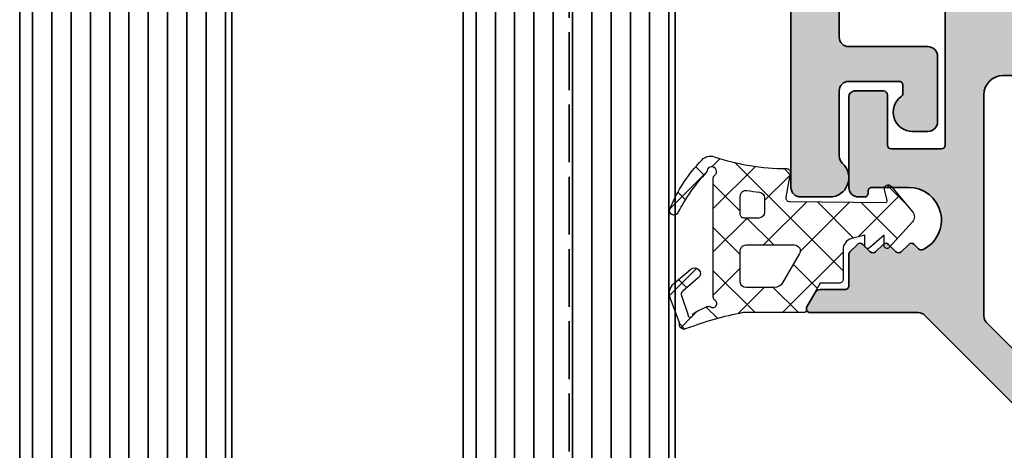
# Model space of a CAD drawing. Extents: x -322 to 3259, y -5646 to 2554.
# Drawn here: x -24 to 27, y -5362 to -5340 of the extents above; entities that cross this region are included whole.
import ezdxf

# ---------------------------------------------------------------- set-up
doc = ezdxf.new("R2010")
doc.units = 0
doc.header["$LTSCALE"] = 0.25
doc.linetypes.add('ACAD_ISO02W100', pattern=[15, 12, -3])
for name, color, linetype, lineweight in [('Al_Glazing', 2, 'Continuous', 35), ('Al_Hatch', 7, 'Continuous', 18), ('Al_Profiles', 2, 'Continuous', 35), ('Al_Solid_Hatch', 50, 'Continuous', 35)]:
    doc.layers.add(name, color=color, linetype=linetype, lineweight=lineweight)
doc.layers.add('Pervedant', color=2, linetype='Continuous')

# ---------------------------------------------------------------- blocks, each defined once
blk = doc.blocks.new('1003013')
at = {"layer": 'Al_Solid_Hatch'}
h = blk.add_hatch(color=256, dxfattribs=at)
h.dxf.hatch_style = 1
edge = h.paths.add_edge_path()
edge.add_arc((124.1646633653573, 149.6435518281727), 0.5, 270, 360)
edge.add_line((124.6646633653573, 149.6435518281727), (124.6646633653573, 151.3507315051469))
edge.add_arc((125.664663365361, 151.3507315051434), 1.000000000003681, 147.7957724959389, 179.9999999997997, ccw=False)
edge.add_arc((124.5646633653624, 152.0435518281741), 0.299999999996839, 327.7957724956627, 482.2042275043373)
edge.add_arc((123.8718430423385, 153.1435518281726), 0.9999999999999167, 269.99999999959937, 302.2042275037329, ccw=False)
edge.add_line((123.8718430423315, 152.1435518281727), (105.4574836883831, 152.1435518239308))
edge.add_arc((105.4574836883921, 153.1435518239308), 1.000000000000028, 237.7957724956823, 269.9999999994854, ccw=False)
edge.add_arc((104.7646633653601, 152.0435518239328), 0.30000000000068, 57.79577249624987, 212.2042275040024)
edge.add_arc((103.6646633653574, 151.3507315009084), 0.9999999999999167, -1.921875991683919e-10, 32.20422750373291, ccw=False)
edge.add_line((104.6646633653573, 151.350731500905), (104.6646633653573, 149.6435518281727))
edge.add_arc((105.1646633653573, 149.6435518281727), 0.5, 180, 270)
edge.add_line((105.1646633653573, 149.1435518281727), (106.6631921327381, 149.1435518281727))
edge.add_arc((106.6631921327381, 148.6435518281727), 0.5, 0, 90, ccw=False)
edge.add_line((107.1631921327381, 148.6435518281727), (107.1631921327381, 148.1435518281727))
edge.add_arc((106.6631921327381, 148.1435518281727), 0.5, -90, 0, ccw=False)
edge.add_line((106.6631921327381, 147.6435518281727), (103.1646633653573, 147.6435518281727))
edge.add_arc((103.1646633653573, 148.1435518281727), 0.5, 180, 270, ccw=False)
edge.add_line((102.6646633653573, 148.1435518281727), (102.6646633653573, 151.6435518260517))
edge.add_arc((102.1646633653573, 151.6435518260517), 0.5, 0, 90)
edge.add_line((102.1646633653573, 152.1435518260517), (83.86466336535807, 152.1435518260517))
edge.add_arc((83.5646633653588, 152.1435518260517), 0.2999999999992724, 0, 180)
edge.add_line((83.26466336535952, 152.1435518260517), (66.76466336535952, 152.1435518260517))
edge.add_arc((66.76466336535952, 150.1435518260517), 2, 90, 180)
edge.add_line((64.76466336535952, 150.1435518260517), (64.76466336535952, 134.6435518260536))
edge.add_arc((65.26466336535952, 134.6435518260536), 0.5, 180, 270)
edge.add_line((65.26466336535952, 134.1435518260536), (66.46466336535661, 134.1435518260536))
edge.add_arc((66.46466336535661, 133.6435518260536), 0.5, 0, 90, ccw=False)
edge.add_line((66.96466336535661, 133.6435518260536), (66.96466336535661, 132.1435518260536))
edge.add_arc((66.46466336535661, 132.1435518260536), 0.5, -90, 0, ccw=False)
edge.add_line((66.46466336535661, 131.6435518260536), (66.16466336535734, 131.6435518260536))
edge.add_arc((66.16466336535734, 131.8435518260543), 0.2000000000007276, 180, 270, ccw=False)
edge.add_line((65.96466336535661, 131.8435518260543), (65.96466336535661, 132.4435518260528))
edge.add_arc((65.46466336535661, 132.4435518260528), 0.5, 0, 90)
edge.add_line((65.46466336535661, 132.9435518260528), (64.86466336535807, 132.9435518260528))
edge.add_arc((64.86466336535807, 132.4435518260528), 0.5, 90, 180)
edge.add_line((64.36466336535807, 132.4435518260528), (64.36466336535807, 127.8435518260543))
edge.add_arc((64.86466336535807, 127.8435518260543), 0.5, 180, 270)
edge.add_line((64.86466336535807, 127.3435518260543), (65.46466336535661, 127.3435518260543))
edge.add_arc((65.46466336535661, 127.8435518260543), 0.5, 270, 360)
edge.add_line((65.96466336535661, 127.8435518260543), (65.96466336535661, 128.4435518260528))
edge.add_arc((66.16466336535734, 128.4435518260528), 0.2000000000007276, 90, 180, ccw=False)
edge.add_line((66.16466336535734, 128.6435518260536), (66.46466336535661, 128.6435518260536))
edge.add_arc((66.46466336535661, 128.1435518260536), 0.5, 0, 90, ccw=False)
edge.add_line((66.96466336535661, 128.1435518260536), (66.96466336535661, 126.6435518260536))
edge.add_arc((66.46466336535661, 126.6435518260536), 0.5, -90, 0, ccw=False)
edge.add_line((66.46466336535661, 126.1435518260536), (63.26466336528313, 126.1435518260536))
edge.add_arc((63.26466336528313, 126.6435518260536), 0.5, 179.9999999987494, 270, ccw=False)
edge.add_line((62.76466336528313, 126.6435518260645), (62.7646633653377, 129.4435518260383))
edge.add_arc((62.2646633653377, 129.4435518260492), 0.5, 359.9999999987494, 450)
edge.add_line((62.2646633653377, 129.9435518260492), (60.66466546456024, 129.9435518260547))
edge.add_arc((60.36466546456097, 129.943551826051), 0.2999999999992724, 6.948027720163287e-10, 180.0000000003474)
edge.add_line((60.0646654645617, 129.9435518260492), (57.06466336539154, 129.9435518260474))
edge.add_arc((57.06466336539154, 129.4435518260474), 0.5, 90, 180)
edge.add_line((56.56466336539154, 129.4435518260474), (56.56466336534788, 127.8435516260273))
edge.add_arc((56.76466316538711, 127.84355162606), 0.1999998000392225, 180.0000000093798, 270.0000000093798)
edge.add_line((56.76466316541985, 127.6435518260208), (57.66466566535848, 127.6435518260899))
edge.add_arc((57.66466566535848, 127.4435520260907), 0.1999997999992047, 0, 90, ccw=False)
edge.add_line((57.86466546535769, 127.4435520260907), (57.86466546535769, 126.6435518260536))
edge.add_arc((57.36466441536061, 126.6435528760506), 0.5000010499981838, 269.99987967903326, 359.99987967945015, ccw=False)
edge.add_line((57.36466336535989, 126.1435518260536), (55.26466336535952, 126.1435518260536))
edge.add_arc((55.26466336540136, 126.6435518259972), 0.4999999999436113, 179.9999999952059, 269.9999999952058, ccw=False)
edge.add_line((54.76466336545775, 126.643551826039), (54.76466336523947, 146.4435518260401))
edge.add_arc((54.96466336523929, 146.4435518260428), 0.1999999999998181, 90.00000000078171, 180.0000000007817, ccw=False)
edge.add_line((54.96466336523656, 146.6435518260427), (56.56466336523511, 146.6435518260608))
edge.add_arc((56.56466336524056, 146.4435518260619), 0.1999999999989086, 4.689923116529826e-09, 90.00000000156331, ccw=False)
edge.add_line((56.76466336523947, 146.4435518260783), (56.76466336538863, 144.5435518260314))
edge.add_arc((56.96466336538936, 144.5435518260477), 0.2000000000007276, 180.0000000046899, 270)
edge.add_line((56.96466336538936, 144.343551826047), (59.56466336533151, 144.3435518260543))
edge.add_arc((59.56466336532969, 144.543551826055), 0.2000000000007276, 270.0000000005211, 360)
edge.add_line((59.76466336533042, 144.543551826055), (59.76466336527585, 158.2435518260521))
edge.add_arc((59.56466336527512, 158.2435518260521), 0.2000000000007276, 0, 90)
edge.add_line((59.56466336527512, 158.4435518260528), (56.96466336527658, 158.4435518260528))
edge.add_arc((56.96466336527658, 158.2435518260521), 0.2000000000007276, 90, 180)
edge.add_line((56.76466336527585, 158.2435518260521), (56.76466336527585, 155.6435518260517))
edge.add_arc((56.56466336527512, 155.6435518260517), 0.2000000000007276, -90, 0, ccw=False)
edge.add_line((56.56466336527512, 155.443551826051), (55.06466336527512, 155.4435518260528))
edge.add_arc((55.06466336527512, 155.7435518260521), 0.2999999999992724, 180, 270, ccw=False)
edge.add_line((54.76466336527585, 155.7435518260521), (54.76466336527585, 160.443551826051))
edge.add_arc((55.26466336527585, 160.443551826051), 0.5, 90, 180, ccw=False)
edge.add_line((55.26466336527585, 160.943551826051), (55.56466336527585, 160.943551826051))
edge.add_arc((55.56466336527586, 160.743551826051), 0.1999999999999886, 0, 90.00000000000199, ccw=False)
edge.add_line((55.76466336527585, 160.743551826051), (55.76466336527585, 160.6435518260512))
edge.add_arc((55.96466336527585, 160.6435518260512), 0.1999999999999957, 180, 270.0000000000509)
edge.add_line((55.96466336527602, 160.4435518260512), (57.86466336527803, 160.4435518260528))
edge.add_arc((57.86466336527802, 162.1435518260517), 1.699999999998852, 270.0000000000005, 423.9456142795045)
edge.add_arc((58.52349950533485, 163.4911181288923), 0.200000000000023, 63.94561427950367, 134.9999999999913)
edge.add_line((58.38207814909755, 163.6325394851296), (58.15166913378346, 163.4021304698155))
edge.add_arc((58.01024777754614, 163.5435518260528), 0.2000000000000096, 225.0000000000014, 315, ccw=False)
edge.add_line((57.86882642130883, 163.4021304698155), (57.48598370883526, 163.7849731822891))
edge.add_arc((57.34456235259795, 163.6435518260518), 0.2000000000000046, 45.00000000000144, 134.9999999999986)
edge.add_line((57.20314099636064, 163.7849731822891), (56.82029828388563, 163.4021304698141))
edge.add_arc((56.67887692764832, 163.5435518260514), 0.2000000000000046, 225, 314.9999999999986, ccw=False)
edge.add_line((56.537455571411, 163.4021304698141), (56.15461285893708, 163.784973182288))
edge.add_arc((56.01319150269977, 163.6435518260507), 0.2000000000000046, 45.00000000000144, 135)
edge.add_line((55.87177014646245, 163.784973182288), (55.4889274339878, 163.4021304698133))
edge.add_arc((55.34750607775048, 163.5435518260506), 0.2000000000000096, 225.0000000000014, 315, ccw=False)
edge.add_line((55.20608472151317, 163.4021304698133), (54.82324200903854, 163.784973182288))
edge.add_arc((54.96466336527587, 163.9263945385253), 0.2000000000000147, 180, 224.9999999999986, ccw=False)
edge.add_line((54.76466336527585, 163.9263945385253), (54.76466336527585, 165.5435518260521))
edge.add_arc((54.56466336527586, 165.5435518260521), 0.1999999999999957, 0, 90.00000000000203)
edge.add_line((54.56466336527585, 165.7435518260521), (53.28427860754812, 165.7435518260521))
edge.add_arc((53.28427860754659, 166.0435518260512), 0.2999999999991019, 209.999999999981, 270.0000000002917, ccw=False)
edge.add_line((53.02447098641198, 165.8935518260517), (52.59145828452085, 166.6435518260499))
edge.add_arc((52.76466336085793, 166.7435518286049), 0.199999997449799, 90.0000012669152, 210.0000012669657, ccw=False)
edge.add_line((52.76466335643556, 166.9435518260547), (58.35755658417046, 166.9435518260547))
edge.add_arc((58.35755658417047, 167.4435518260547), 0.5, 269.9999999999984, 315.0000000000086)
edge.add_line((58.7111099747638, 167.0899984354614), (68.81821675594988, 177.1971052166512))
edge.add_arc((69.17177014654321, 176.8435518260579), 0.500000000000004, 89.99999999999682, 135.0000000000092, ccw=False)
edge.add_line((69.17177014654324, 177.3435518260579), (135.9646633653566, 177.3435518260561))
edge.add_arc((135.9646633653566, 176.8435518260561), 0.5, 0, 90, ccw=False)
edge.add_line((136.4646633653566, 176.8435518260561), (136.4646633653566, 156.6435518260572))
edge.add_arc((135.9646633653566, 156.6435518260572), 0.5, -90, 0, ccw=False)
edge.add_line((135.9646633653566, 156.1435518260572), (128.9646633653566, 156.1435518260572))
edge.add_arc((128.9646633653566, 155.6435518260572), 0.5, 90, 180)
edge.add_line((128.4646633653566, 155.6435518260572), (128.4646633653566, 148.1435518281727))
edge.add_arc((127.9646633653566, 148.1435518281727), 0.5, -90, 0, ccw=False)
edge.add_line((127.9646633653566, 147.6435518281727), (122.6631921327381, 147.6435518281727))
edge.add_arc((122.6631921327381, 148.1435518281727), 0.5, 180, 270, ccw=False)
edge.add_line((122.1631921327381, 148.1435518281727), (122.1631921327381, 148.6435518281727))
edge.add_arc((122.6631921327381, 148.6435518281727), 0.5, 90, 180, ccw=False)
edge.add_line((122.6631921327381, 149.1435518281727), (124.1646633653573, 149.1435518281727))
edge = h.paths.add_edge_path(flags=16)
edge.add_arc((68.96466336535661, 155.6435518260517), 0.5, 90, 180)
edge.add_line((68.46466336535661, 155.6435518260517), (68.46466336535889, 155.143551826054))
edge.add_arc((67.96466336535889, 155.1435518260517), 0.5, -90, 2.6062707547680475e-10, ccw=False)
edge.add_line((67.96466336535889, 154.6435518260517), (62.76466336528495, 154.6435518260517))
edge.add_arc((62.76466336528676, 155.6435518260536), 1.000000000001819, 180.0000000002084, 269.99999999989575, ccw=False)
edge.add_line((61.76466336528495, 155.6435518260499), (61.76466336523848, 167.108017920002))
edge.add_arc((62.26466336523848, 167.108017920004), 0.5, 135.0000000000121, 180.0000000002345, ccw=False)
edge.add_line((61.91110997464514, 167.4615713105972), (67.84747780108634, 173.3979391370406))
edge.add_arc((68.20103119167966, 173.0443857464473), 0.499999999999994, 89.99999999999841, 135.0000000000081, ccw=False)
edge.add_line((68.20103119167968, 173.5443857464473), (69.46466336535661, 173.5443857464473))
edge.add_arc((69.46466336535661, 174.0443857464473), 0.5, 270, 360)
edge.add_line((69.96466336535661, 174.0443857464473), (69.96466336535661, 174.8435518260579))
edge.add_arc((70.16466336535734, 174.8435518260579), 0.2000000000007276, 90, 180, ccw=False)
edge.add_line((70.16466336535734, 175.0435518260587), (71.27736503073265, 175.0435518260612))
edge.add_arc((71.27736503073504, 175.2435518260633), 0.2000000000021487, 269.9999999993161, 345.5224878129558)
edge.add_arc((71.66466336535662, 175.1435518260579), 0.2000000000000095, 90, 165.5224878137479, ccw=False)
edge.add_line((71.66466336535662, 175.3435518260579), (124.7773650307314, 175.3435518260579))
edge.add_arc((124.7773650307314, 175.1435518260579), 0.1999999999999886, 14.477512185815726, 90.00000000000409, ccw=False)
edge.add_arc((125.1646633653538, 175.2435518260604), 0.2000000000021771, 194.4775121866216, 270.0000000007369)
edge.add_line((125.1646633653564, 175.0435518260583), (126.2646633653595, 175.0435518260568))
edge.add_arc((126.2646633653577, 174.8435518260579), 0.1999999999989086, -5.210836206970271e-10, 89.99999999947892, ccw=False)
edge.add_line((126.4646633653566, 174.8435518260561), (126.4646633653566, 174.0443857464455))
edge.add_arc((126.9646633653566, 174.0443857464455), 0.5, 180, 270)
edge.add_line((126.9646633653566, 173.5443857464455), (127.4646633653566, 173.5443857464455))
edge.add_arc((127.4646633653566, 174.0443857464455), 0.5, 270, 360)
edge.add_line((127.9646633653566, 174.0443857464455), (127.9646633653566, 174.8443857464449))
edge.add_arc((128.4646633653566, 174.8443857464449), 0.5, 90.00000000001961, 180, ccw=False)
edge.add_line((128.4646633653564, 175.3443857464449), (133.9646633653564, 175.3443857464466))
edge.add_arc((133.9646633653566, 174.8443857464466), 0.5, 0, 90.00000000001961, ccw=False)
edge.add_line((134.4646633653566, 174.8443857464466), (134.4646633653566, 158.6435518260572))
edge.add_arc((133.9646633653566, 158.6435518260572), 0.5, -90, 0, ccw=False)
edge.add_line((133.9646633653566, 158.1435518260572), (128.1646633653573, 158.1435518260572))
edge.add_arc((128.1646633653573, 156.4435518260565), 1.700000000000728, 90, 180)
edge.add_line((126.4646633653566, 156.4435518260565), (126.4646633653566, 154.8435518260525))
edge.add_arc((126.2646633653559, 154.8435518260525), 0.2000000000007276, -90, 0, ccw=False)
edge.add_line((126.2646633653559, 154.6435518260517), (70.16466336535552, 154.6435518260517))
edge.add_arc((70.16466336535734, 154.8435518260525), 0.2000000000007276, 180, 269.9999999994789, ccw=False)
edge.add_line((69.96466336535661, 154.8435518260525), (69.96466336535661, 155.6435518260517))
edge.add_arc((69.46466336535661, 155.6435518260517), 0.5, 0, 90)
edge.add_line((69.46466336535661, 156.1435518260517), (68.96466336535661, 156.1435518260517))
edge = h.paths.add_edge_path(flags=16)
edge.add_line((56.76466336544684, 132.1435518260427), (56.76466336520309, 142.1435518260427))
edge.add_arc((56.96466336520188, 142.1435518260482), 0.1999999999987878, 90.00000000048652, 180.0000000015959, ccw=False)
edge.add_line((56.96466336520018, 142.343551826047), (62.564663365417, 142.3435518260616))
edge.add_arc((62.5646633654174, 142.1435518260612), 0.2000000000003297, -1.1402789823478088e-10, 90.00000000011192, ccw=False)
edge.add_line((62.76466336541773, 142.1435518260608), (62.76466336540318, 132.1435518260608))
edge.add_arc((62.56466336540213, 132.1435518260612), 0.2000000000010473, 270.00000000009163, 359.9999999999104, ccw=False)
edge.add_line((62.56466336540245, 131.9435518260601), (56.96466336544756, 131.9435518260456))
edge.add_arc((56.96466336544603, 132.1435518260448), 0.1999999999991928, 180.0000000006025, 270.0000000004397, ccw=False)
at = {"layer": 'Al_Profiles', "linetype": 'Continuous'}
for points in [[(59.76466336533042, 144.543551826055), (59.76466336527585, 158.2435518260521, 0.414213562373095), (59.56466336527512, 158.4435518260528), (56.96466336527658, 158.4435518260528, 0.414213562373095), (56.76466336527585, 158.2435518260521), (56.76466336527585, 155.6435518260517, -0.414213562373095), (56.56466336527512, 155.443551826051), (55.06466336527512, 155.4435518260528, -0.414213562373095), (54.76466336527585, 155.7435518260521), (54.76466336527585, 160.443551826051, -0.414213562373095), (55.26466336527585, 160.943551826051), (55.56466336527585, 160.943551826051, -0.414213562373095), (55.76466336527585, 160.743551826051), (55.76466336527585, 160.6435518260512, 0.4142135623733487), (55.96466336527602, 160.4435518260512), (57.86466336527803, 160.4435518260528, 0.7950485416926588), (58.61134432400918, 163.6707936359379, 0.3203641613986319), (58.38207814909755, 163.6325394851296), (58.15166913378346, 163.4021304698155, -0.4142135623730979), (57.86882642130883, 163.4021304698155), (57.48598370883526, 163.7849731822891, 0.414213562373095), (57.20314099636064, 163.7849731822891), (56.82029828388563, 163.4021304698141, -0.4142135623730979), (56.537455571411, 163.4021304698141), (56.15461285893708, 163.784973182288, 0.4142135623730971), (55.87177014646245, 163.784973182288), (55.4889274339878, 163.4021304698133, -0.414213562373095), (55.20608472151317, 163.4021304698133), (54.82324200903854, 163.784973182288, -0.1989123673796561), (54.76466336527585, 163.9263945385253), (54.76466336527585, 165.5435518260521, 0.414213562373095), (54.56466336527585, 165.7435518260521), (53.28427860754812, 165.7435518260521, -0.267949192432576), (53.02447098641198, 165.8935518260517), (52.59145828452085, 166.6435518260499, -0.5773502691899198), (52.76466335643556, 166.9435518260547), (58.35755658417046, 166.9435518260547, 0.1989123673797049), (58.7111099747638, 167.0899984354614), (68.81821675594988, 177.1971052166512, -0.1989123673797117)], [(67.96466336535889, 154.6435518260517), (62.76466336528495, 154.6435518260517, -0.4142135623714967), (61.76466336528495, 155.6435518260499), (61.76466336523848, 167.108017920002, -0.1989123673806646), (61.91110997464514, 167.4615713105972), (67.84747780108634, 173.3979391370406, -0.1989123673797046)]]:
    blk.add_lwpolyline(points, format="xyb", dxfattribs=at)
blk = doc.blocks.new('1003015')
at = {"layer": 'Al_Solid_Hatch'}
h = blk.add_hatch(color=256, dxfattribs=at)
h.dxf.hatch_style = 1
edge = h.paths.add_edge_path()
edge.add_line((50.69027297572143, 148.5673984292798), (50.69027297572143, 151.9673984292784))
edge.add_arc((50.19027297572143, 151.9673984292784), 0.5, 0, 90)
edge.add_line((50.19027297572143, 152.4673984292784), (49.39027297572216, 152.4673984292784))
edge.add_arc((49.39027297572193, 151.4673984292776), 1.000000000000796, 89.99999999998737, 234.3146652873878)
edge.add_arc((48.69027297572217, 150.4927189947956), 0.1999999999999823, 0, 54.314665287391676, ccw=False)
edge.add_line((48.89027297572216, 150.4927189947956), (48.89027297572216, 150.0673984292791))
edge.add_arc((48.69027297572216, 150.0673984292791), 0.1999999999999957, -90.00000000000199, 0, ccw=False)
edge.add_line((48.69027297572215, 149.8673984292791), (46.09027297572288, 149.8673984292791))
edge.add_arc((46.09027297572288, 150.3673984292791), 0.5, 180, 270, ccw=False)
edge.add_line((45.59027297572288, 150.3673984292791), (45.59027297572288, 153.7493644405271))
edge.add_arc((46.09027297572312, 153.7493644405276), 0.5000000000002345, 131.8103148958094, 180.0000000000586, ccw=False)
edge.add_arc((45.0902729757226, 154.8673984292783), 1.000000000000739, 311.8103148957531, 449.9999999999837)
edge.add_line((45.09027297572288, 155.8673984292791), (43.59027297566615, 155.8673984292791))
edge.add_arc((43.59027297566614, 155.3673984292791), 0.4999999999999716, 89.99999999999919, 180.0000000000977)
edge.add_line((43.09027297566615, 155.3673984292783), (43.09027297572288, 121.3673984292809))
edge.add_arc((43.39027297572284, 121.367398429281), 0.2999999999999545, 180.0000000000109, 330.0000000000629)
edge.add_line((43.6500805968583, 121.2173984292813), (44.26347805648047, 122.2798339945799))
edge.add_arc((44.0902729757236, 122.37983399458), 0.2000000000000134, 329.9999999999806, 359.999999999996)
edge.add_line((44.29027297572361, 122.37983399458), (44.29027297572361, 123.2705801113078))
edge.add_arc((44.49027297572361, 123.2705801113078), 0.1999999999999957, 89.99999999999801, 180.0000000000041, ccw=False)
edge.add_line((44.49027297572361, 123.4705801113078), (45.4308979950404, 123.4705801113078))
edge.add_arc((45.43089799504039, 123.9705801113078), 0.5, 270.0000000000008, 312.9414028649406)
edge.add_arc((45.0902729757234, 124.3366055150918), 1.000000000000008, 312.9414028649397, 408.1896851042475)
edge.add_arc((46.09027297572289, 125.4546395038422), 0.500000000000008, 180.0000000000016, 228.1896851042492, ccw=False)
edge.add_line((45.59027297572288, 125.4546395038422), (45.59027297572288, 141.5643407284688))
edge.add_arc((46.09027297572288, 141.5643407284688), 0.5, 90, 180, ccw=False)
edge.add_line((46.09027297572288, 142.0643407284688), (48.69027297572215, 142.0643407284688))
edge.add_arc((48.69027297572216, 141.8643407284688), 0.1999999999999886, 0, 90.00000000000199, ccw=False)
edge.add_line((48.89027297572216, 141.8643407284688), (48.89027297572216, 141.4390201629523))
edge.add_arc((48.69027297572198, 141.439020162952), 0.2000000000001734, -54.31466528730272, 8.958522812463343e-11, ccw=False)
edge.add_arc((49.39027297572197, 140.4643407284701), 1.000000000000626, 125.6853347126094, 270.0000000000106)
edge.add_line((49.39027297572216, 139.4643407284695), (50.19027297572143, 139.4643407284695))
edge.add_arc((50.19027297572143, 139.9643407284695), 0.5, 270, 360)
edge.add_line((50.69027297572143, 139.9643407284695), (50.69027297572143, 143.3643407284717))
edge.add_arc((50.19027297572143, 143.3643407284717), 0.5, 0, 90)
edge.add_line((50.19027297572143, 143.8643407284717), (46.09027297572288, 143.8643407284717))
edge.add_arc((46.09027297572288, 144.3643407284717), 0.5, 180, 270, ccw=False)
edge.add_line((45.59027297572288, 144.3643407284717), (45.59027297572288, 147.5673984292798))
edge.add_arc((46.09027297572288, 147.5673984292798), 0.5, 90, 180, ccw=False)
edge.add_line((46.09027297572288, 148.0673984292798), (50.19027297572143, 148.0673984292798))
edge.add_arc((50.19027297572143, 148.5673984292798), 0.5, 270, 360)
at = {"layer": 'Al_Profiles'}
blk.add_lwpolyline([(50.69027297572143, 148.5673984292798), (50.69027297572143, 151.9673984292784, 0.414213562373095), (50.19027297572143, 152.4673984292784), (49.39027297572216, 152.4673984292784, 0.728642360419726), (48.8069396423887, 150.6551655672091, -0.2415313610590739), (48.89027297572216, 150.4927189947956), (48.89027297572216, 150.0673984292791, -0.4142135623731054), (48.69027297572215, 149.8673984292791), (46.09027297572288, 149.8673984292791, -0.414213562373095), (45.59027297572288, 150.3673984292791), (45.59027297572288, 153.7493644405271, -0.2134217652835154), (45.75693964238943, 154.1220424367775, 0.6885002580692283), (45.09027297572288, 155.8673984292791), (43.59027297566615, 155.8673984292791, 0.4142135623735837), (43.09027297566615, 155.3673984292783), (43.09027297572288, 121.3673984292809, 0.7673269879793205), (43.6500805968583, 121.2173984292813), (44.26347805648047, 122.2798339945799, 0.1316524975874639), (44.29027297572361, 122.37983399458), (44.29027297572361, 123.2705801113078, -0.4142135623731159), (44.49027297572361, 123.4705801113078), (45.4308979950404, 123.4705801113078, 0.1895910507317355), (45.77152301435738, 123.6045547075237, 0.4413042275326255), (45.75693964238973, 125.0819615075921, -0.2134217652835106), (45.59027297572288, 125.4546395038422), (45.59027297572288, 141.5643407284688, -0.414213562373095), (46.09027297572288, 142.0643407284688), (48.69027297572215, 142.0643407284688, -0.4142135623731054), (48.89027297572216, 141.8643407284688), (48.89027297572216, 141.4390201629523, -0.2415313610590763), (48.80693964238888, 141.2765735905385, 0.7286423604197261), (49.39027297572216, 139.4643407284695), (50.19027297572143, 139.4643407284695, 0.414213562373095), (50.69027297572143, 139.9643407284695), (50.69027297572143, 143.3643407284717, 0.414213562373095), (50.19027297572143, 143.8643407284717), (46.09027297572288, 143.8643407284717, -0.414213562373095), (45.59027297572288, 144.3643407284717), (45.59027297572288, 147.5673984292798, -0.414213562373095), (46.09027297572288, 148.0673984292798), (50.19027297572143, 148.0673984292798, 0.414213562373095)], format="xyb", close=True, dxfattribs=at)
blk = doc.blocks.new('126169d', base_point=(122.1644599226523, 170.6840923002635))
at = {"layer": 'Al_Hatch'}
h = blk.add_hatch(dxfattribs=at)
h.set_pattern_fill('ANSI37', color=256, scale=0.5)
h.set_pattern_definition([(45, (-0.1756785822829414, -13.53289315748358), (-1.122532015133644, 1.122532015133644), []), (135, (-0.1756785822829414, -13.53289315748358), (-1.122532015133644, -1.122532015133644), [])])
edge = h.paths.add_edge_path(flags=16)
edge.add_arc((117.3911292441752, 170.2570002371834), 0.300000000000054, 359.9999999999946, 449.9999999999919)
edge.add_line((117.3911292441753, 170.5570002371835), (116.6281757243868, 170.5570002371835))
edge.add_arc((116.6281757243869, 170.3570002371834), 0.2000000000000739, 90.00000000002443, 180.0000000000244)
edge.add_line((116.4281757243868, 170.3570002371833), (116.4281757243868, 169.4226330666614))
edge.add_arc((116.7281757243868, 169.4226330666613), 0.2999999999999687, 179.9999999999891, 279.0679679093737)
edge.add_arc((118.906300104939, 155.7752963191566), 13.52005883189182, 96.29431168592549, 99.06796790936352, ccw=False)
edge.add_arc((117.3911292441751, 169.5120456937229), 0.3000000000001937, 276.2943116859371, 360)
edge.add_line((117.6911292441753, 169.5120456937229), (117.6911292441753, 170.2570002371834))
edge = h.paths.add_edge_path(flags=16)
edge.add_arc((118.1927222073954, 173.6668824252478), 0.5000000000001449, 30.0000170803001, 90.00000000000325)
edge.add_line((118.1927222073953, 174.166882425248), (116.7281757243865, 174.166882425248))
edge.add_arc((116.7281757243865, 173.8668824252479), 0.3000000000000398, 90.00000000000541, 180.0000000000054)
edge.add_line((116.4281757243865, 173.8668824252479), (116.4281757243865, 172.2570002371834))
edge.add_arc((116.7281757243865, 172.2570002371834), 0.2999999999999829, 180.0000000000054, 270.0000000000054)
edge.add_line((116.7281757243865, 171.9570002371835), (119.2376587760188, 171.9570002371835))
edge.add_arc((119.2376587760188, 172.2570002371835), 0.3000000000000114, 269.9999999999972, 390.000017080293)
edge.add_line((119.497466352438, 172.407000314634), (118.6257348347608, 173.9168825543322))
edge = h.paths.add_edge_path()
edge.add_arc((114.0588001052844, 173.4386330835966), 0.3000000000000764, 229.474842820848, 409.474842820848)
edge.add_line((114.2537346637127, 173.6666693042511), (113.4422927776944, 174.3603225549809))
edge.add_arc((113.5144287660787, 174.4969522381597), 0.1545033046433326, 147.6504417904453, 242.1674166244647, ccw=False)
edge.add_line((113.3839044783081, 174.579624370391), (113.7093746112522, 175.5499178811702))
edge.add_arc((113.83800537085, 175.573272331281), 0.1307337089456779, -15.343726126374918, 190.2906340010319, ccw=False)
edge.add_arc((116.3459554991475, 179.2635536422207), 4.421314950596798, 237.4030611113155, 248.2973931093295)
edge.add_arc((114.7907322532066, 175.3390606967029), 0.1999999999999383, 246.5060248754175, 303.4712004684843)
edge.add_arc((115.0113393594847, 175.0053954383057), 0.2000000000021595, -57.17390994821301, 123.4712004685172, ccw=False)
edge.add_arc((115.2281757243864, 174.669267500077), 0.1999999999999422, 122.8260900517694, 179.9999999999919)
edge.add_line((115.0281757243865, 174.669267500077), (115.0281757243868, 168.4982197941764))
edge.add_arc((115.2281757243868, 168.4982197941765), 0.1999999999999744, 180.0000000000244, 231.9507845885525)
edge.add_arc((114.9508235674688, 168.1438530617369), 0.2500000000077491, -169.05950581202603, 51.95078458918499, ccw=False)
edge.add_arc((114.5090023971333, 168.0584478309238), 0.1999999999998864, 10.94049418731221, 43.45209858723761)
edge.add_arc((121.8271068882245, 174.7810413162917), 9.737222739101666, 207.7970744104381, 222.5532684517056, ccw=False)
edge.add_arc((112.9926070261699, 170.1769635318238), 0.2297707260716187, 15.96721428693501, 196.6668386307104)
edge.add_arc((120.0618502926439, 173.0209474576178), 7.848707308266754, 201.7616853159254, 224.3479200541736)
edge.add_arc((114.8840105226251, 167.9480156114575), 0.6000000000000127, 223.5538298633636, 288.2853506781889)
edge.add_arc((118.9063001049425, 155.7752963191557), 12.22005883189294, 90.38859209551651, 108.28535067820249, ccw=False)
edge.add_arc((118.8220652847096, 168.1950695007696), 0.1999999999997666, 270.3885920955273, 370.000000000002)
edge.add_line((119.0190268353118, 168.2297991363029), (118.7911292441753, 169.4722706016499))
edge.add_arc((118.9880907947777, 169.5070002371834), 0.1999999999999316, 90.00000000000409, 190.0000000000351, ccw=False)
edge.add_line((118.9880907947776, 169.7070002371833), (123.9558379948725, 169.7570002371834))
edge.add_arc((123.9562214948136, 169.6570009725475), 0.09999999999968238, -14.52133543962691, 90.2197298192956, ccw=False)
edge.add_line((124.053026928647, 169.6319269226099), (123.9121697999322, 169.088108293887))
edge.add_arc((124.1057806675993, 169.037960194011), 0.1999999999999883, 165.4786645601515, 319.9999999999388)
edge.add_line((124.258989556223, 168.9094026720736), (125.3664514846102, 170.2292244038902))
edge.add_arc((125.0600337073623, 170.4863394477653), 0.4000000000004926, 319.9999999999787, 402.2023577443944)
edge.add_line((125.3563444889974, 170.7550398770303), (124.1452542474072, 172.0905758756065))
edge.add_arc((124.034137704294, 171.9898132146323), 0.1500000000000942, 42.20235774433698, 179.9999999999023)
edge.add_line((123.8841377042938, 171.9898132146326), (123.8841377042941, 171.4398132146498))
edge.add_line((123.8841377042941, 171.4398132146498), (123.133384592711, 172.1022856785662))
edge.add_arc((123.0341377042939, 171.9898132146496), 0.149999999999763, 48.57447865687675, 179.999999999924)
edge.add_line((122.8841377042941, 171.9898132146498), (122.8841377042941, 171.4398132146498))
edge.add_line((122.8841377042941, 171.4398132146498), (122.2016496714788, 171.6226853318867))
edge.add_arc((122.3569410985407, 172.2022408276603), 0.6000000000002812, 179.9999999999647, 254.9999999999706, ccw=False)
edge.add_line((121.7569410985404, 172.2022408276607), (121.7569410985404, 173.7379601940114))
edge.add_arc((121.5569410985404, 173.7379601940113), 0.2000000000000313, 3.256887993818132e-11, 90.00000000002038)
edge.add_line((121.5569410985403, 173.9379601940113), (120.5765568985402, 173.9379601940113))
edge.add_line((120.5765568985402, 173.9379601940113), (119.8585741313882, 175.181541969534))
edge.add_line((119.8585741313882, 175.181541969534), (119.8585741313882, 175.3677110352922))
edge.add_arc((119.7585741313882, 175.3677110352922), 0.09999999999992326, 3.25688799382114e-11, 82.61903633236513)
edge.add_line((119.7714207423908, 175.4668824252478), (116.5806706357638, 175.4668824252479))
edge.add_arc((119.9532822049247, 193.0337803315443), 17.88771675890126, 249.1848966693411, 259.1322070518694, ccw=False)
edge.add_arc((113.5216756171819, 176.0751196104757), 0.2500000000000798, 72.50729160519579, 199.008312987368)
edge.add_line((113.2853077848595, 175.993693276632), (112.7914822564847, 174.7047837487027))
edge.add_arc((113.4335746077255, 174.4754251167552), 0.6818269352047558, 160.3430155940655, 229.4748428208438)
edge.add_line((112.9905358325967, 173.9571543252735), (113.8638655468561, 173.210596862942))
at = {"layer": 'Pervedant'}
for points in [[(113.8638655468561, 173.210596862942, 0.9999999999999997), (114.2537346637127, 173.6666693042511), (113.4422927776944, 174.3603225549809, -0.4374972131513446), (113.3839044783081, 174.579624370391), (113.7093746112522, 175.5499178811702, -1.253063622237776), (113.96407917596, 175.538679003604, 0.04757132727808467), (114.7110017263535, 175.155640296835, 0.253805901857214), (114.901035806345, 175.1722280675052, -1.005645556570722), (115.1197575419362, 174.8373314691904, 0.2547755715326656), (115.0281757243865, 174.669267500077), (115.0281757243868, 168.4982197941764, 0.2306420137777718), (115.1049080990911, 168.3407234686512, -1.441632251175748), (114.7053673617236, 168.0964057112833, 0.1428179398753274), (114.6541923186513, 168.1959974099474, -0.06447516267615142), (113.2135130283777, 170.2401705310251, 1.006124088110925), (112.7724892781423, 170.1110638841559, 0.09887133751189782), (114.4491741209654, 167.5345941512118, 0.2902028678343851), (115.0722603412129, 167.3783121747453, -0.07824845697134004), (118.8234217166134, 167.9950741005915, 0.4642450482810954), (119.0190268353118, 168.2297991363029), (118.7911292441753, 169.4722706016499, -0.4663076581551634), (118.9880907947776, 169.7070002371833), (123.9558379948725, 169.7570002371834, -0.4917416289698014), (124.053026928647, 169.6319269226099), (123.9121697999322, 169.088108293887, 0.7991566896162742), (124.258989556223, 168.9094026720736), (125.3664514846102, 170.2292244038902, 0.3748913919855902), (125.3563444889974, 170.7550398770303), (124.1452542474072, 172.0905758756065, 0.6859817274561472), (123.8841377042938, 171.9898132146326), (123.8841377042941, 171.4398132146498), (123.133384592711, 172.1022856785662, 0.645849617346549), (122.8841377042941, 171.9898132146498), (122.8841377042941, 171.4398132146498), (122.2016496714788, 171.6226853318867, -0.3394542588634045), (121.7569410985404, 172.2022408276607), (121.7569410985404, 173.7379601940114, 0.4142135623730326), (121.5569410985403, 173.9379601940113), (120.5765568985402, 173.9379601940113), (119.8585741313882, 175.181541969534), (119.8585741313882, 175.3677110352922, 0.3769664346287869), (119.7714207423908, 175.4668824252478), (116.5806706357638, 175.4668824252479, -0.04343060513311861), (113.5968217233441, 176.3135584133764, 0.6158118865624307), (113.2853077848595, 175.993693276632), (112.7914822564847, 174.7047837487027, 0.3111390295660351), (112.9905358325967, 173.9571543252735)], [(118.6257348347608, 173.9168825543322, 0.2679491125534847), (118.1927222073953, 174.166882425248), (116.7281757243865, 174.166882425248, 0.4142135623731033), (116.4281757243865, 173.8668824252479), (116.4281757243865, 172.2570002371834, 0.4142135623730869), (116.7281757243865, 171.9570002371835), (119.2376587760188, 171.9570002371835, 0.5773503685587694), (119.497466352438, 172.407000314634)], [(117.6911292441753, 170.2570002371834, 0.4142135623730744), (117.3911292441753, 170.5570002371835), (116.6281757243868, 170.5570002371835, 0.4142135623730784), (116.4281757243868, 170.3570002371833), (116.4281757243868, 169.4226330666614, 0.4613659577780661), (116.7754575284742, 169.1263824447173, -0.0121029492546624), (117.424019933264, 169.2138541402353, 0.3823913576642598), (117.6911292441753, 169.5120456937229)]]:
    blk.add_lwpolyline(points, format="xyb", close=True, dxfattribs=at)

msp = doc.modelspace()

# ---------------------------------------------------------------- hatches: boundary and pattern name
at = {"layer": 'Al_Glazing'}
h = msp.add_hatch(dxfattribs=at)
h.set_pattern_fill('_USER', color=256, angle=89.99999999999999, pattern_type=0)
h.set_pattern_definition([(90, (-9639.760455251951, -12138.17062329127), (-1, 2.83276944882399e-16), [])])
h.paths.add_polyline_path([(-13.4298895675949, -5393.038953377737), (-24.42688319014468, -5393.038953398343), (-24.42688319014468, -5315.028358192641), (-23.42688319014468, -5314.028358192641), (-13.4298895675949, -5314.028358192641)])
h.paths.add_polyline_path([(4.070106804074214, -5393.038953344946), (-1.429893455746594, -5393.038953355252), (-1.429893716222239, -5314.028358220425), (-1.429889231645745, -5314.028358220425), (4.070106547633088, -5314.028358137102)])
h.paths.add_polyline_path([(9.570106926250276, -5348.838940815713, 0.02081479219099545), (9.29971539118543, -5349.43354204246, 0.6609235534638281), (9.570106929280712, -5349.758538044704), (9.570106940825838, -5353.260471893403), (9.502073112436676, -5353.318629953807, 0.3111390295660401), (9.303019536326076, -5354.066259377236), (9.570106945780765, -5354.763370982562), (9.57010707196406, -5393.038953334641), (4.070106804074214, -5393.038953344946), (4.070106547633088, -5314.02835805378), (9.570106811488415, -5314.02835805378)])

# ---------------------------------------------------------------- linework, layer by layer
at = {"layer": 'Al_Glazing', "color": 5, "linetype": 'ACAD_ISO02W100'}
msp.add_line((4.070106547633088, -5314.02835805378), (4.070106804074214, -5393.03895341708), dxfattribs=at)
at = {"layer": 'Al_Glazing'}
msp.add_line((9.57011141321874, -5314.028358185718), (9.57011141321874, -5393.03895341708), dxfattribs=at)
for points in [[(-13.4298895675949, -5393.038953555942), (-13.4298895675949, -5314.028358192641), (-23.42688319014468, -5314.028358192641), (-24.42688319014468, -5315.028358192641), (-24.42688319014468, -5393.038953555942)], [(-1.429893455746594, -5393.03895341708), (-1.429893716222239, -5314.02835805378), (9.570106811488415, -5314.02835805378), (9.57010707196406, -5393.03895341708)]]:
    msp.add_lwpolyline(points, dxfattribs=at)

# ---------------------------------------------------------------- block references
at = {"xscale": -1, "rotation": 180}
for name, p in [('1003015', (-27.52016156247572, -5192.960959624569)), ('1003013', (-36.19455195217978, -5187.884806227727)), ('126169d', (18.67599720249365, -5350.045567928797))]:
    msp.add_blockref(name, p, dxfattribs=at)

doc.saveas('drawing.dxf')
